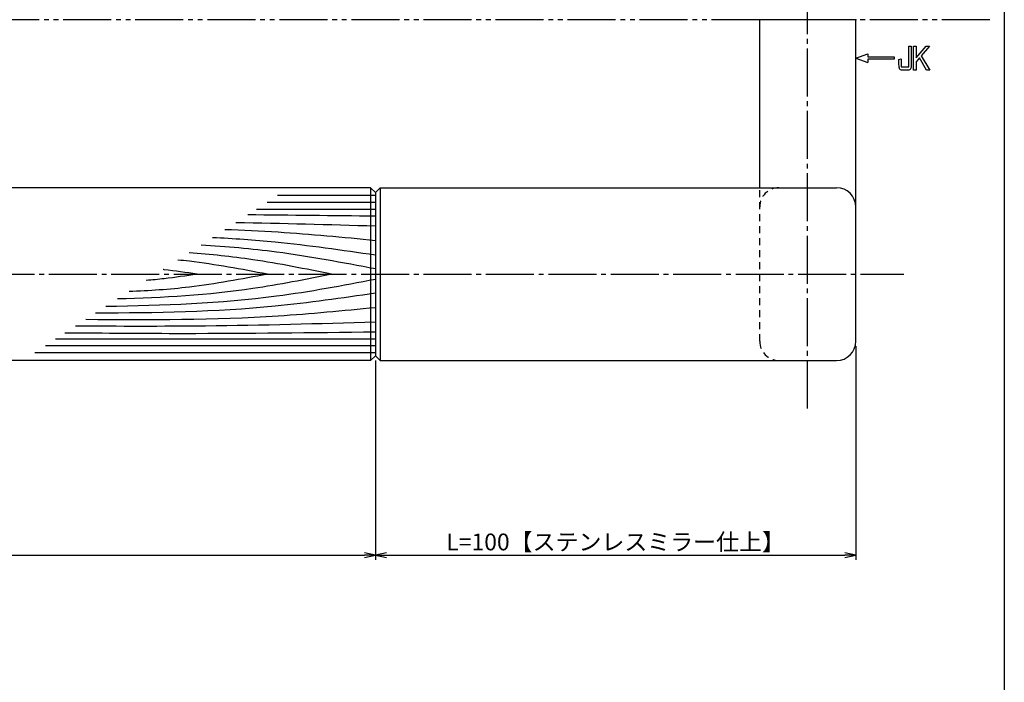
# Model space of a CAD drawing. Units: inches. Extents: x 1213 to 2020, y 244 to 804.
# Drawn here: x 1815 to 2020, y 382 to 520 of the extents above; entities that cross this region are included whole.
import ezdxf

# ---------------------------------------------------------------- set-up
doc = ezdxf.new("R2010")
doc.units = ezdxf.units.IN
doc.header["$MEASUREMENT"] = 0
for name, pattern in [('CENS', [13, 10, -1, 1, -1]), ('HIDS', [2.5, 1.5, -1]), ('PHAS', [15, 10, -1, 1, -1, 1, -1])]:
    doc.linetypes.add(name, pattern=pattern)
for name, color, linetype in [('02-実線-1', 7, 'Continuous'), ('03-細線', 1, 'Continuous'), ('04-破線-1', 5, 'HIDS'), ('06-中心線', 1, 'CENS'), ('07-2点鎖線', 2, 'PHAS'), ('10-寸法', 3, 'Continuous'), ('12-企業ﾏｰｸ', 9, 'Continuous'), ('図枠', 7, 'Continuous')]:
    doc.layers.add(name, color=color, linetype=linetype)
doc.styles.add('STD', font='TXT.shx', dxfattribs={"bigfont": 'bigfont.shx'})
doc.dimstyles.new('1：1', dxfattribs={"dimtxt": 3.5, "dimasz": 2.3, "dimexe": 1, "dimexo": 1, "dimgap": 1, "dimtad": 3, "dimdsep": 46, "dimtxsty": 'STD', "dimblk1": 'ARRI', "dimblk2": 'ARRI', "dimsah": 1, "dimcen": 0, "dimclrd": 3, "dimclre": 3, "dimclrt": 4, "dimadec": 0, "dimazin": 0, "dimtfac": 0.7, "dimtmove": 0, "dimatfit": 0, "dimldrblk": 'ARRI', "dimfxl": 0, "dimtvp": 1, "dimtolj": 1, "dimtzin": 0, "dimarcsym": 0})

# ---------------------------------------------------------------- blocks, each defined once
blk = doc.blocks.new('A$C05AE586B')
at = {"layer": '12-企業ﾏｰｸ'}
for p, q in [((12.01, -10.4), (12.01, -5.4)), ((12.01, -5.4), (12.55, -5.4)), ((12.55, -5.4), (12.55, -7.88)), ((12.55, -7.88), (14.61, -5.4)), ((15.35, -5.4), (13.61, -7.43)), ((14.61, -5.4), (15.35, -5.4)), ((-0.03, -7.9), (2.47, -6.99)), ((-0.03, -7.9), (2.47, -8.81)), ((2.47, -6.99), (2.47, -7.65)), ((2.47, -7.65), (7.97, -7.65)), ((7.97, -8.15), (2.47, -8.15)), ((2.47, -8.15), (2.47, -8.81)), ((7.97, -7.65), (7.97, -8.15)), ((13.22, -7.88), (12.55, -8.67)), ((14.7, -10.4), (13.22, -7.88)), ((13.61, -7.43), (15.42, -10.4)), ((12.55, -8.67), (12.55, -10.4)), ((12.55, -10.4), (12.01, -10.4)), ((15.42, -10.4), (14.7, -10.4))]:
    blk.add_line(p, q, dxfattribs=at)
for points in [[(11.02, -9.7), (11.02, -9.7), (11.02, -5.4), (11.02, -5.4)], [(11.02, -5.4), (11.02, -5.4), (11.51, -5.4), (11.51, -5.4)], [(11.51, -5.4), (11.51, -5.4), (11.51, -9.21), (11.51, -9.21)], [(8.97, -8.21), (8.97, -8.21), (9.45, -8.04), (9.45, -8.04)], [(9.45, -8.04), (9.45, -8.04), (9.45, -9.7), (9.45, -9.7)], [(8.97, -9.21), (8.97, -9.21), (8.97, -8.21), (8.97, -8.21)], [(9.11, -10.15), (9.01, -9.99), (8.97, -9.68), (8.97, -9.21)], [(9.65, -10.4), (9.38, -10.4), (9.2, -10.32), (9.11, -10.15)], [(9.45, -9.7), (9.45, -9.7), (11.02, -9.7), (11.02, -9.7)], [(10.82, -10.4), (10.82, -10.4), (9.65, -10.4), (9.65, -10.4)]]:
    blk.add_open_spline(points, degree=3, dxfattribs=at)
blk.add_open_spline([(11.51, -9.21), (11.51, -9.67), (11.46, -9.99), (11.36, -10.15), (11.27, -10.32), (11.09, -10.4), (10.82, -10.4)], degree=3, knots=[9, 9, 9, 9, 10, 10, 10, 11, 11, 11, 11], dxfattribs=at)
blk.add_point((-0.03, 0.1), dxfattribs=at)
blk = doc.blocks.new('ARRI')
at = {"color": 0, "linetype": 'ByBlock'}
for p, q in [((0, 0), (-1, 0.213)), ((-1, -0.213), (0, 0)), ((0, 0), (-1, 0))]:
    blk.add_line(p, q, dxfattribs=at)
blk = doc.blocks.new('*D87')
at = {"layer": '10-寸法', "color": 3, "lineweight": -2}
for p, q in [((1489.09, 449.38), (1489.09, 407.86)), ((1889.09, 449.38), (1889.09, 407.86)), ((1491.39, 408.86), (1886.79, 408.86))]:
    blk.add_line(p, q, dxfattribs=at)
at = {"layer": 'Defpoints', "color": 0}
for p in [(1489.09, 450.38), (1889.09, 450.38), (1889.09, 408.86)]:
    blk.add_point(p, dxfattribs=at)
at = {"layer": '10-寸法', "color": 3, "lineweight": -2, "xscale": 2.3, "yscale": 2.3, "zscale": 2.3, "rotation": 180}
blk.add_blockref('ARRI', (1489.09, 408.86), dxfattribs=at)
at = {"layer": '10-寸法', "color": 3, "lineweight": -2, "xscale": 2.3, "yscale": 2.3, "zscale": 2.3}
blk.add_blockref('ARRI', (1889.09, 408.86), dxfattribs=at)
at = {"layer": '10-寸法', "color": 4, "insert": (1689.09, 414.53), "char_height": 3.5, "attachment_point": 5, "style": 'STD'}
blk.add_mtext('\\A1;\\PL=600【Ｊウッド-スコッチ】', dxfattribs=at)
blk = doc.blocks.new('*D88')
at = {"layer": '10-寸法', "color": 3, "lineweight": -2}
for p, q in [((1989.09, 452.4), (1989.09, 407.86)), ((1889.09, 449.38), (1889.09, 407.86)), ((1891.39, 408.86), (1986.79, 408.86))]:
    blk.add_line(p, q, dxfattribs=at)
at = {"layer": 'Defpoints', "color": 0}
for p in [(1989.09, 453.4), (1889.09, 450.38), (1989.09, 408.86)]:
    blk.add_point(p, dxfattribs=at)
at = {"layer": '10-寸法', "color": 3, "lineweight": -2, "xscale": 2.3, "yscale": 2.3, "zscale": 2.3, "rotation": 180}
blk.add_blockref('ARRI', (1889.09, 408.86), dxfattribs=at)
at = {"layer": '10-寸法', "color": 3, "lineweight": -2, "xscale": 2.3, "yscale": 2.3, "zscale": 2.3}
blk.add_blockref('ARRI', (1989.09, 408.86), dxfattribs=at)
at = {"layer": '10-寸法', "color": 4, "insert": (1939.09, 411.61), "char_height": 3.5, "attachment_point": 5, "style": 'STD'}
blk.add_mtext('\\A1;L=100【ステンレスミラー仕上】', dxfattribs=at)

msp = doc.modelspace()

# ---------------------------------------------------------------- linework, layer by layer
at = {"layer": '02-実線-1', "color": 7, "linetype": 'Continuous'}
for p, q in [((1969.091, 485.404), (1969.091, 520.404)), ((1989.091, 453.404), (1989.091, 520.404)), ((1888.091, 485.385), (1689.841, 485.385)), ((1889.091, 484.385), (1889.091, 450.385)), ((1890.091, 485.404), (1985.091, 485.404)), ((1888.091, 449.385), (1689.841, 449.385)), ((1890.091, 449.404), (1985.091, 449.404))]:
    msp.add_line(p, q, dxfattribs=at)
at = {"layer": '02-実線-1'}
for p, q in [((1989.091, 520.404), (1969.091, 520.404)), ((1889.091, 484.385), (1888.091, 485.385)), ((1889.091, 484.385), (1890.091, 485.385)), ((1889.091, 450.385), (1888.091, 449.385)), ((1889.091, 450.385), (1890.091, 449.385))]:
    msp.add_line(p, q, dxfattribs=at)
at = {"layer": '02-実線-1', "color": 5, "linetype": 'HIDS'}
msp.add_line((1969.091, 453.404), (1969.091, 485.404), dxfattribs=at)
at = {"layer": '02-実線-1', "color": 0}
msp.add_arc((1985.091, 481.404), 4, 0, 90, dxfattribs=at)
at = {"layer": '02-実線-1', "color": 5, "linetype": 'HIDS'}
msp.add_arc((1973.091, 453.404), 4, 180, 270, dxfattribs=at)
at = {"layer": '02-実線-1', "color": 7, "linetype": 'Continuous'}
msp.add_arc((1985.091, 453.404), 4, 270, 0, dxfattribs=at)
at = {"layer": '03-細線', "color": 1, "linetype": 'Continuous'}
for p, q in [((1888.091, 485.385), (1888.091, 449.385)), ((1890.091, 485.385), (1890.091, 449.385)), ((1889.082, 482.321), (1866.519, 482.321)), ((1889.086, 483.753), (1868.729, 483.753)), ((1889.086, 480.89), (1864.315, 480.89)), ((1889.086, 453.88), (1822.477, 453.88)), ((1889.082, 451.017), (1818.189, 451.017)), ((1889.086, 452.449), (1820.399, 452.449))]:
    msp.add_line(p, q, dxfattribs=at)
for points in [[(1889.091, 479.458), (1880.234, 479.565), (1871.377, 479.672), (1862.52, 479.731)], [(1889.091, 477.39), (1879.392, 477.666), (1869.694, 477.941), (1859.994, 478.1)]]:
    msp.add_open_spline(points, degree=3, dxfattribs=at)
for points, knots in [([(1889.091, 474.368), (1882.336, 475.026), (1871.899, 476.041), (1861.436, 476.526), (1857.742, 476.646)], [0, 0, 0, 0, 24.4209685, 37.7328688, 37.7328688, 37.7328688, 37.7328688]), ([(1889.091, 471.346), (1882.129, 472.354), (1870.858, 473.987), (1859.521, 474.778), (1855.179, 474.992)], [0, 0, 0, 0, 25.3035006, 40.9617443, 40.9617443, 40.9617443, 40.9617443]), ([(1879.958, 467.385), (1874.504, 468.485), (1864.672, 470.468), (1854.726, 471.499), (1850.281, 471.83)], [0, 0, 0, 0, 20.0023084, 36.0630747, 36.0630747, 36.0630747, 36.0630747]), ([(1889.091, 468.483), (1882.24, 469.778), (1870.21, 472.053), (1858.05, 473.136), (1852.799, 473.455)], [0, 0, 0, 0, 25.0667849, 44.0195659, 44.0195659, 44.0195659, 44.0195659]), ([(1866.587, 467.385), (1861.188, 468.406), (1854.999, 469.576), (1848.761, 470.255), (1847.964, 470.334)], [0, 0, 0, 0, 19.7485113, 22.6351683, 22.6351683, 22.6351683, 22.6351683]), ([(1851.943, 467.385), (1849.663, 467.721), (1847.314, 468.068), (1844.958, 468.34), (1844.888, 468.348)], [0, 0, 0, 0, 8.2904318, 8.5442515, 8.5442515, 8.5442515, 8.5442515]), ([(1889.091, 466.287), (1882.24, 464.992), (1863.71, 461.488), (1844.874, 460.812), (1832.972, 460.655)], [0, 0, 0, 0, 25.0667849, 67.802474, 67.802474, 67.802474, 67.802474]), ([(1879.958, 467.385), (1874.504, 466.285), (1859.805, 463.321), (1844.851, 462.483), (1835.411, 462.23)], [0, 0, 0, 0, 20.0023084, 53.9162143, 53.9162143, 53.9162143, 53.9162143]), ([(1866.587, 467.385), (1861.188, 466.364), (1851.652, 464.561), (1841.998, 463.924), (1837.797, 463.771)], [0, 0, 0, 0, 19.7485113, 34.8775269, 34.8775269, 34.8775269, 34.8775269]), ([(1851.943, 467.385), (1849.663, 467.049), (1846.142, 466.529), (1842.606, 466.176), (1841.357, 466.069)], [0, 0, 0, 0, 8.2904318, 12.8066727, 12.8066727, 12.8066727, 12.8066727]), ([(1889.091, 463.424), (1882.129, 462.416), (1862.823, 459.62), (1843.321, 459.291), (1830.836, 459.277)], [0, 0, 0, 0, 25.3035006, 70.163878, 70.163878, 70.163878, 70.163878]), ([(1889.091, 460.402), (1882.336, 459.744), (1862.282, 457.793), (1842.131, 457.802), (1828.76, 457.937)], [0, 0, 0, 0, 24.4209685, 72.5019042, 72.5019042, 72.5019042, 72.5019042]), ([(1889.091, 457.38), (1877.293, 457.045), (1856.475, 456.454), (1835.65, 456.515), (1826.627, 456.56)], [0, 0, 0, 0, 42.4873624, 74.9674125, 74.9674125, 74.9674125, 74.9674125]), ([(1889.091, 455.312), (1875.806, 455.151), (1854.248, 454.891), (1832.69, 455.061), (1824.416, 455.132)], [0, 0, 0, 0, 47.8264875, 77.6117314, 77.6117314, 77.6117314, 77.6117314])]:
    msp.add_open_spline(points, degree=3, knots=knots, dxfattribs=at)
at = {"layer": '04-破線-1', "color": 5, "linetype": 'HIDS'}
msp.add_arc((1973.091, 481.404), 4, 90, 180, dxfattribs=at)
at = {"layer": '06-中心線', "color": 1, "linetype": 'CENS'}
for p, q in [((1979.056, 439.404), (1979.091, 641.354)), ((1379.091, 467.404), (1999.091, 467.404))]:
    msp.add_line(p, q, dxfattribs=at)
at = {"layer": '07-2点鎖線', "color": 2, "linetype": 'PHAS'}
for p, q in [((1969.091, 520.404), (1409.091, 520.404)), ((2017.021, 520.404), (1989.091, 520.404))]:
    msp.add_line(p, q, dxfattribs=at)
at = {"layer": '図枠'}
msp.add_lwpolyline([(1213.021, 804.339), (2020.021, 804.339), (2020.021, 244.339), (1213.021, 244.339)], close=True, dxfattribs=at)

# ---------------------------------------------------------------- block references
at = {"layer": '12-企業ﾏｰｸ'}
msp.add_blockref('A$C05AE586B', (1989.123, 520.304), dxfattribs=at)

# ---------------------------------------------------------------- dimensions: what is measured, and where the dimension line sits
at = {"layer": '10-寸法'}
for base, p1, p2, text, picture, middle in [((1989.091, 408.86), (1889.091, 450.385), (1989.091, 453.404), 'L=<>【ステンレスミラー仕上】', '*D88', (1939.091, 411.61)), ((1889.091, 408.86), (1489.091, 450.385), (1889.091, 450.385), '\\PL=600【Ｊウッド-スコッチ】', '*D87', (1689.091, 414.526))]:
    dim = msp.add_linear_dim(base=base, p1=p1, p2=p2, text=text, dimstyle='1：1', dxfattribs=at)
    dim.commit()
    dim.dimension.update_dxf_attribs({"geometry": picture, "text_midpoint": middle})

doc.saveas('drawing.dxf')
